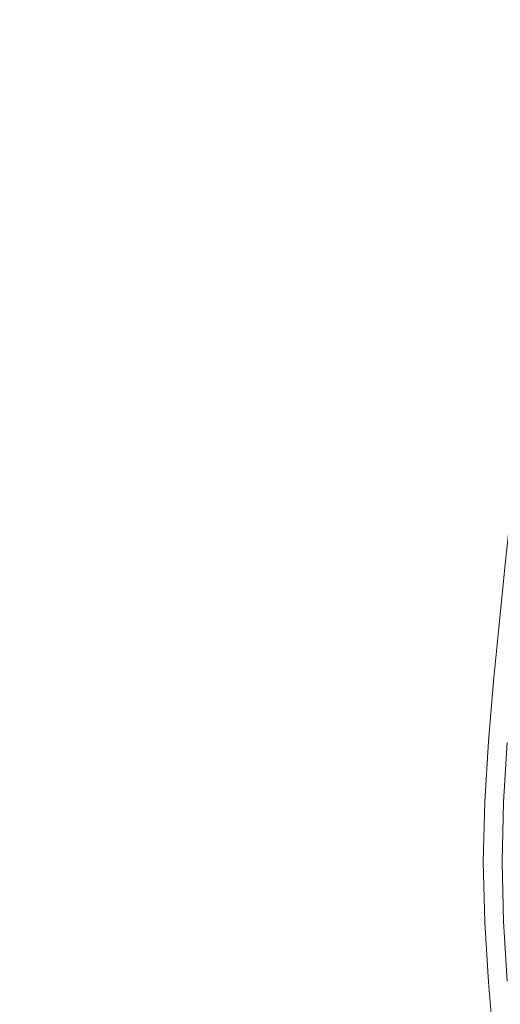
# Model space of a CAD drawing. Extents: x -283 to 283, y -358 to 13.
# Drawn here: x -37 to -31, y -118 to -106 of the extents above; entities that cross this region are included whole.
import ezdxf

# ---------------------------------------------------------------- set-up
doc = ezdxf.new("R2010")
doc.units = 0
doc.header["$LTSCALE"] = 500
doc.header["$MEASUREMENT"] = 0
doc.layers.add('CERAMIKA', color=254, linetype='Continuous')
doc.layers.add('CHROM', color=251, linetype='Continuous')

msp = doc.modelspace()

# ---------------------------------------------------------------- linework, layer by layer
at = {"layer": 'CERAMIKA', "lineweight": 0, "invisible_edges": 15}
msp.add_3dface([(-225, -304.998, -145), (225, -304.998, -145), (225, -39.998, -145), (-225, -39.998, -145)], dxfattribs=at)
at = {"layer": 'CHROM', "lineweight": 0}
for points, invisible_edges in [([(-30.385, -111.966, -142.384), (-30.529, -111.945, -142.994), (-30.613, -112.698, -142.994), (-30.468, -112.716, -142.384)], 7), ([(-30.153, -112.001, -143.568), (-30.236, -112.745, -143.568), (-30.613, -112.698, -142.994), (-30.529, -111.945, -142.994)], 14), ([(-30.309, -113.491, -143.568), (-30.688, -113.454, -142.994), (-30.613, -112.698, -142.994), (-30.236, -112.745, -143.568)], 7), ([(-30.542, -113.468, -142.384), (-30.468, -112.716, -142.384), (-30.613, -112.698, -142.994), (-30.688, -113.454, -142.994)], 14), ([(-30.542, -113.468, -142.384), (-29.65, -113.556, -141.755), (-29.578, -112.826, -141.755), (-30.468, -112.716, -142.384)], 15), ([(-30.542, -113.468, -142.384), (-30.688, -113.454, -142.994), (-30.762, -114.21, -142.994), (-30.616, -114.22, -142.384)], 7), ([(-30.309, -113.491, -143.568), (-30.383, -114.238, -143.568), (-30.762, -114.21, -142.994), (-30.688, -113.454, -142.994)], 15), ([(-30.542, -113.468, -142.384), (-30.616, -114.22, -142.384), (-29.722, -114.286, -141.755), (-29.65, -113.556, -141.755)], 15), ([(-30.681, -114.972, -142.384), (-30.616, -114.22, -142.384), (-30.762, -114.21, -142.994), (-30.827, -114.965, -142.994)], 14), ([(-30.447, -114.984, -143.568), (-30.827, -114.965, -142.994), (-30.762, -114.21, -142.994), (-30.383, -114.238, -143.568)], 15), ([(-30.681, -114.972, -142.384), (-29.785, -115.016, -141.755), (-29.722, -114.286, -141.755), (-30.616, -114.22, -142.384)], 15), ([(-30.447, -114.984, -143.568), (-30.493, -115.73, -143.568), (-30.874, -115.721, -142.994), (-30.827, -114.965, -142.994)], 14), ([(-30.681, -114.972, -142.384), (-30.827, -114.965, -142.994), (-30.874, -115.721, -142.994), (-30.727, -115.724, -142.384)], 7), ([(-30.681, -114.972, -142.384), (-30.727, -115.724, -142.384), (-29.83, -115.746, -141.755), (-29.785, -115.016, -141.755)], 15), ([(-30.745, -116.476, -142.384), (-30.727, -115.724, -142.384), (-30.874, -115.721, -142.994), (-30.892, -116.476, -142.994)], 14), ([(-30.511, -116.476, -143.568), (-30.892, -116.476, -142.994), (-30.874, -115.721, -142.994), (-30.493, -115.73, -143.568)], 7), ([(-30.745, -116.476, -142.384), (-29.848, -116.476, -141.755), (-29.83, -115.746, -141.755), (-30.727, -115.724, -142.384)], 15), ([(-30.511, -116.476, -143.568), (-30.493, -117.223, -143.568), (-30.874, -117.232, -142.994), (-30.892, -116.476, -142.994)], 14), ([(-30.745, -116.476, -142.384), (-30.892, -116.476, -142.994), (-30.874, -117.232, -142.994), (-30.727, -117.229, -142.384)], 7), ([(-30.745, -116.476, -142.384), (-30.727, -117.229, -142.384), (-29.83, -117.207, -141.755), (-29.848, -116.476, -141.755)], 15), ([(-30.447, -117.969, -143.568), (-30.827, -117.988, -142.994), (-30.874, -117.232, -142.994), (-30.493, -117.223, -143.568)], 7), ([(-30.681, -117.98, -142.384), (-30.727, -117.229, -142.384), (-30.874, -117.232, -142.994), (-30.827, -117.988, -142.994)], 14), ([(-30.681, -117.98, -142.384), (-29.785, -117.937, -141.755), (-29.83, -117.207, -141.755), (-30.727, -117.229, -142.384)], 15), ([(-30.447, -117.969, -143.568), (-30.383, -118.715, -143.568), (-30.762, -118.743, -142.994), (-30.827, -117.988, -142.994)], 15), ([(-30.681, -117.98, -142.384), (-30.827, -117.988, -142.994), (-30.762, -118.743, -142.994), (-30.616, -118.733, -142.384)], 7), ([(-30.681, -117.98, -142.384), (-30.616, -118.733, -142.384), (-29.722, -118.667, -141.755), (-29.785, -117.937, -141.755)], 15)]:
    msp.add_3dface(points, dxfattribs=dict(at, invisible_edges=invisible_edges))

doc.saveas('drawing.dxf')
